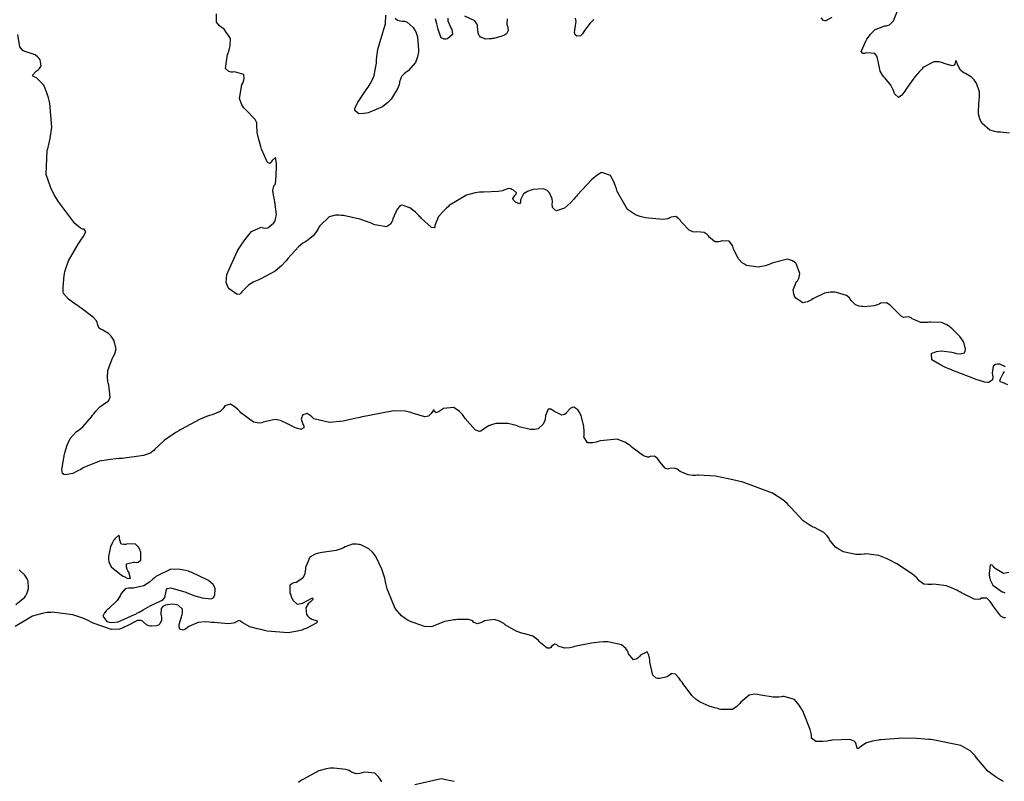
# Model space of a CAD drawing. Units: inches. Extents: x 268071 to 271153, y 302509 to 304796.
# Drawn here: x 268754 to 268865, y 303103 to 303189 of the extents above; entities that cross this region are included whole.
import ezdxf

# ---------------------------------------------------------------- set-up
doc = ezdxf.new("R2010")
doc.units = ezdxf.units.IN
doc.header["$MEASUREMENT"] = 0

msp = doc.modelspace()

# ---------------------------------------------------------------- linework, layer by layer
for points, elevation in [([(268865.36, 303150.02), (268864.72, 303150.31), (268864.59, 303150.31), (268864.47, 303150.3), (268864.25, 303150.26), (268863.96, 303150.08), (268863.85, 303149.31), (268863.9, 303149.07), (268863.92, 303148.86), (268863.88, 303148.52), (268863.49, 303148.22), (268863.3, 303148.23), (268863.01, 303148.28), (268862.17, 303148.54), (268859.38, 303149.61), (268859.17, 303149.7), (268858.96, 303149.78), (268858.58, 303149.95), (268857.92, 303150.27), (268857.03, 303150.81), (268856.99, 303151.54), (268857.13, 303151.6), (268857.27, 303151.65), (268857.55, 303151.74), (268858.12, 303151.82), (268859.29, 303151.68), (268859.43, 303151.64), (268859.57, 303151.6), (268859.82, 303151.54), (268860.24, 303151.48), (268860.72, 303151.61), (268860.81, 303151.78), (268860.83, 303152.01), (268860.68, 303152.65), (268860.59, 303152.85), (268860.48, 303153.05), (268860.18, 303153.46), (268859.28, 303154.36), (268859.14, 303154.48), (268859, 303154.58), (268858.71, 303154.76), (268858.12, 303155.02), (268856.87, 303155.09), (268856.71, 303155.07), (268856.56, 303155.05), (268856.27, 303155.03), (268855.75, 303155.05), (268854.96, 303155.36), (268854.8, 303155.47), (268854.66, 303155.55), (268854.41, 303155.67), (268854.01, 303155.64), (268853.81, 303155.62), (268853.53, 303155.77), (268852.74, 303156.54), (268852.62, 303156.67), (268852.5, 303156.79), (268852.28, 303157), (268851.88, 303157.26), (268851.2, 303157.22), (268851.05, 303157.12), (268850.87, 303157.04), (268850.45, 303156.91), (268849.36, 303156.83), (268849.2, 303156.84), (268849.05, 303156.85), (268848.79, 303156.89), (268848.34, 303157.03), (268847.85, 303157.53), (268847.77, 303157.69), (268847.66, 303157.84), (268847.32, 303158.09), (268846.21, 303158.44), (268846.04, 303158.46), (268845.86, 303158.48), (268845.52, 303158.48), (268844.83, 303158.38), (268843.51, 303157.73), (268843.35, 303157.62), (268843.2, 303157.52), (268842.9, 303157.38), (268842.38, 303157.27), (268841.58, 303157.79), (268841.51, 303157.91), (268841.45, 303158.04), (268841.35, 303158.28), (268841.29, 303158.76), (268841.68, 303159.67), (268841.77, 303159.78), (268841.84, 303159.9), (268841.96, 303160.13), (268842.04, 303160.6), (268841.66, 303161.63), (268841.57, 303161.75), (268841.46, 303161.86), (268841.22, 303162.04), (268840.63, 303162.21), (268839.02, 303161.82), (268838.9, 303161.77), (268838.78, 303161.72), (268838.55, 303161.62), (268838.12, 303161.47), (268837.31, 303161.3), (268836.01, 303161.5), (268835.88, 303161.57), (268835.75, 303161.65), (268835.5, 303161.82), (268835.09, 303162.24), (268834.53, 303163.37), (268834.48, 303163.53), (268834.43, 303163.68), (268834.31, 303163.93), (268834.02, 303164.27), (268833.24, 303164.3), (268833.02, 303164.22), (268832.81, 303164.18), (268832.43, 303164.2), (268831.8, 303164.68), (268831.67, 303164.87), (268831.52, 303165.02), (268831.18, 303165.23), (268830.37, 303165.32), (268830.14, 303165.3), (268829.92, 303165.33), (268829.49, 303165.5), (268828.68, 303166.33), (268828.59, 303166.46), (268828.49, 303166.59), (268828.31, 303166.8), (268827.99, 303167.07), (268827.45, 303167), (268827.31, 303166.89), (268827.1, 303166.81), (268826.49, 303166.73), (268824.52, 303166.91), (268824.37, 303166.94), (268824.22, 303166.97), (268823.93, 303167.05), (268823.39, 303167.25), (268822.48, 303167.86), (268821.33, 303169.88), (268821.29, 303170.04), (268821.24, 303170.19), (268821.15, 303170.48), (268820.96, 303170.98), (268820.55, 303171.71), (268819.6, 303172.05), (268819.47, 303172), (268819.34, 303171.93), (268819.05, 303171.75), (268818.4, 303171.22), (268816.83, 303169.51), (268816.72, 303169.38), (268816.61, 303169.25), (268816.4, 303169.01), (268816.02, 303168.59), (268815.35, 303167.99), (268814.44, 303167.7), (268814.29, 303167.79), (268814.17, 303167.88), (268814, 303168.07), (268813.95, 303168.51), (268813.97, 303168.64), (268813.98, 303168.77), (268813.94, 303169.06), (268813.64, 303169.74), (268813.51, 303169.91), (268813.35, 303170.05), (268812.94, 303170.21), (268811.76, 303170.11), (268811.59, 303170.06), (268811.43, 303170.01), (268811.15, 303169.89), (268810.71, 303169.63), (268810.37, 303168.96), (268810.36, 303168.79), (268810.34, 303168.65), (268810.23, 303168.5), (268809.79, 303168.67), (268809.66, 303168.79), (268809.57, 303168.9), (268809.47, 303169.11), (268809.7, 303169.44), (268809.87, 303169.59), (268809.91, 303169.74), (268809.55, 303170.06), (268809.39, 303170.13), (268809.25, 303170.19), (268808.99, 303170.24), (268808.58, 303170.1), (268808.47, 303170.03), (268808.31, 303169.97), (268807.82, 303169.88), (268806.21, 303169.83), (268806.08, 303169.83), (268805.96, 303169.83), (268805.7, 303169.82), (268805.21, 303169.75), (268804.23, 303169.48), (268802.39, 303168.38), (268802.28, 303168.29), (268802.18, 303168.2), (268801.97, 303168.02), (268801.61, 303167.68), (268801.07, 303167.06), (268800.64, 303166.05), (268800.63, 303165.88), (268800.56, 303165.78), (268800.28, 303165.83), (268799.14, 303166.84), (268799.05, 303166.94), (268798.95, 303167.03), (268798.77, 303167.21), (268798.43, 303167.54), (268797.82, 303168.03), (268796.95, 303168.35), (268796.78, 303168.3), (268796.63, 303168.21), (268796.35, 303167.9), (268795.88, 303166.78), (268795.83, 303166.61), (268795.77, 303166.45), (268795.61, 303166.19), (268795.17, 303165.88), (268793.84, 303166.11), (268793.63, 303166.2), (268793.42, 303166.29), (268792.99, 303166.47), (268792.12, 303166.76), (268790.27, 303167.17), (268790.03, 303167.19), (268789.8, 303167.21), (268789.38, 303167.2), (268788.64, 303167.02), (268787.59, 303166.01), (268787.5, 303165.84), (268787.4, 303165.67), (268787.21, 303165.37), (268786.84, 303164.86), (268786.08, 303164.26), (268785.88, 303164.16), (268785.66, 303164.02), (268785.17, 303163.61), (268783.97, 303162.28), (268783.88, 303162.18), (268783.8, 303162.07), (268783.62, 303161.88), (268783.27, 303161.51), (268782.52, 303160.87), (268780.89, 303159.98), (268780.68, 303159.89), (268780.48, 303159.81), (268780.11, 303159.64), (268779.49, 303159.29), (268778.76, 303158.53), (268778.65, 303158.36), (268778.53, 303158.26), (268778.21, 303158.22), (268777.33, 303158.87), (268777.21, 303159.02), (268777.11, 303159.18), (268776.99, 303159.56), (268777.03, 303160.49), (268778.21, 303163.1), (268778.33, 303163.29), (268778.44, 303163.47), (268778.67, 303163.82), (268779.1, 303164.43), (268779.85, 303165.34), (268780.94, 303165.86), (268781.14, 303165.79), (268781.33, 303165.75), (268781.7, 303165.79), (268782.35, 303166.29), (268782.48, 303166.5), (268782.58, 303166.74), (268782.69, 303167.29), (268782.51, 303168.74), (268782.46, 303168.94), (268782.42, 303169.13), (268782.34, 303169.47), (268782.27, 303170.02), (268782.39, 303170.52), (268782.52, 303170.69), (268782.62, 303171.09), (268782.68, 303172.57), (268782.68, 303172.8), (268782.67, 303173), (268782.64, 303173.34), (268782.55, 303173.74), (268782.19, 303173.4), (268782.13, 303173.28), (268782.06, 303173.19), (268781.93, 303173.08), (268781.65, 303173.19), (268780.98, 303174.71), (268780.93, 303174.86), (268780.89, 303175), (268780.81, 303175.28), (268780.66, 303175.78), (268780.47, 303176.6), (268780.44, 303177.46), (268780.44, 303177.69), (268780.25, 303178.04), (268779.28, 303179.08), (268779.12, 303179.24), (268778.97, 303179.4), (268778.74, 303179.73), (268778.47, 303180.44), (268778.76, 303181.99), (268778.85, 303182.18), (268778.93, 303182.37), (268779.02, 303182.69), (268778.97, 303183.17), (268777.93, 303183.45), (268777.73, 303183.43), (268777.55, 303183.44), (268777.26, 303183.5), (268776.9, 303183.85), (268777.14, 303185.43), (268777.19, 303185.56), (268777.24, 303185.7), (268777.32, 303185.95), (268777.44, 303186.42), (268777.48, 303187.23), (268776.75, 303188.31), (268776.59, 303188.4), (268776.46, 303188.49), (268776.22, 303188.68), (268775.89, 303189.1), (268775.87, 303190.05)], 117), ([(268865.81, 303176.49), (268864.8, 303176.62), (268864.62, 303176.62), (268864.46, 303176.63), (268864.15, 303176.68), (268863.59, 303176.86), (268862.73, 303177.62), (268862.65, 303177.74), (268862.57, 303177.87), (268862.45, 303178.14), (268862.29, 303178.71), (268862.34, 303179.97), (268862.37, 303180.13), (268862.4, 303180.29), (268862.43, 303180.61), (268862.42, 303181.19), (268862.08, 303182.17), (268861.94, 303182.37), (268861.8, 303182.56), (268861.5, 303182.87), (268860.85, 303183.26), (268860.69, 303183.33), (268860.54, 303183.41), (268860.28, 303183.64), (268859.93, 303184.31), (268859.87, 303184.49), (268859.82, 303184.63), (268859.74, 303184.76), (268859.65, 303184.48), (268859.63, 303184.34), (268859.56, 303184.23), (268859.33, 303184.14), (268858.43, 303184.41), (268858.28, 303184.47), (268858.13, 303184.53), (268857.84, 303184.6), (268857.26, 303184.6), (268856.14, 303184.03), (268856, 303183.91), (268855.87, 303183.78), (268855.6, 303183.51), (268855.07, 303182.91), (268854.06, 303181.47), (268853.94, 303181.28), (268853.83, 303181.11), (268853.61, 303180.83), (268853.25, 303180.54), (268852.77, 303180.97), (268852.73, 303181.11), (268852.69, 303181.25), (268852.59, 303181.5), (268852.36, 303181.97), (268851.73, 303182.74), (268851.56, 303182.91), (268851.41, 303183.1), (268851.16, 303183.55), (268850.91, 303184.69), (268850.89, 303184.84), (268850.87, 303184.98), (268850.79, 303185.23), (268850.54, 303185.56), (268849.62, 303185.61), (268849.48, 303185.57), (268849.36, 303185.55), (268849.17, 303185.55), (268849.01, 303185.76), (268849.52, 303186.96), (268849.65, 303187.17), (268849.79, 303187.37), (268850.06, 303187.72), (268850.6, 303188.25), (268851.69, 303188.67), (268851.83, 303188.67), (268851.96, 303188.7), (268852.21, 303188.8), (268852.66, 303189.23), (268853.35, 303190.96)], 116), ([(268796.15, 303189.55), (268796.41, 303189.32), (268796.92, 303189.21), (268797.06, 303189.22), (268797.2, 303189.2), (268797.5, 303189.08), (268798.17, 303188.48), (268798.26, 303188.37), (268798.34, 303188.25), (268798.48, 303188), (268798.69, 303187.43), (268798.78, 303185.95), (268798.77, 303185.74), (268798.74, 303185.54), (268798.67, 303185.16), (268798.44, 303184.51), (268797.62, 303183.58), (268797.49, 303183.5), (268797.37, 303183.41), (268797.16, 303183.25), (268796.85, 303182.93), (268796.63, 303182.34), (268796.64, 303182.18), (268796.61, 303182.01), (268796.46, 303181.6), (268795.81, 303180.54), (268795.69, 303180.38), (268795.57, 303180.24), (268795.31, 303179.97), (268794.72, 303179.5), (268793.26, 303178.88), (268793.06, 303178.83), (268792.88, 303178.79), (268792.54, 303178.73), (268792.02, 303178.71), (268791.57, 303179.08), (268791.58, 303179.25), (268791.63, 303179.45), (268791.85, 303179.95), (268792.77, 303181.32), (268792.85, 303181.42), (268792.92, 303181.52), (268793.06, 303181.72), (268793.31, 303182.12), (268793.71, 303182.91), (268794.03, 303184.46), (268794.03, 303184.65), (268794.04, 303184.84), (268794.07, 303185.22), (268794.18, 303185.99), (268794.63, 303187.55), (268794.7, 303187.74), (268794.76, 303187.93), (268794.87, 303188.29), (268795.03, 303188.92), (268795.08, 303189.9)], 116), ([(268802.11, 303189.56), (268802.11, 303189.26), (268802.44, 303188.47), (268802.55, 303188.25), (268802.62, 303188.05), (268802.63, 303187.7), (268802.09, 303187.22), (268801.87, 303187.16), (268801.68, 303187.16), (268801.37, 303187.32), (268801, 303188.27), (268800.98, 303188.44), (268800.95, 303188.6), (268800.88, 303188.92), (268800.71, 303189.47)], 116), ([(268808.86, 303189.49), (268808.82, 303188.82), (268808.88, 303188.64), (268808.93, 303188.47), (268808.95, 303188.17), (268808.76, 303187.77), (268808.66, 303187.7), (268808.54, 303187.64), (268808.23, 303187.51), (268807.33, 303187.26), (268807.19, 303187.24), (268807.06, 303187.21), (268806.82, 303187.19), (268806.41, 303187.18), (268805.83, 303187.41), (268805.73, 303187.51), (268805.65, 303187.63), (268805.54, 303187.89), (268805.48, 303188.56), (268805.47, 303188.75), (268805.42, 303188.92), (268805.16, 303189.25), (268804.06, 303189.77)], 116), ([(268818.69, 303189.39), (268818.26, 303189), (268817.63, 303188.16), (268817.51, 303187.95), (268817.4, 303187.78), (268817.17, 303187.54), (268816.74, 303187.5), (268816.57, 303187.67), (268816.49, 303187.93), (268816.59, 303188.72), (268816.64, 303188.96), (268816.66, 303189.18), (268816.59, 303189.56)], 116), ([(268845.66, 303189.63), (268845, 303189.23), (268844.86, 303189.24), (268844.72, 303189.3), (268844.46, 303189.58)], 116), ([(268865.36, 303121.54), (268865.2, 303121.55), (268864.85, 303121.73), (268864.04, 303122.78), (268863.94, 303122.95), (268863.83, 303123.12), (268863.63, 303123.39), (268863.27, 303123.77), (268862.66, 303123.77), (268862.51, 303123.67), (268862.33, 303123.62), (268861.83, 303123.68), (268860.37, 303124.38), (268860.26, 303124.45), (268860.14, 303124.51), (268859.93, 303124.63), (268859.5, 303124.85), (268858.68, 303125.17), (268857.2, 303125.35), (268857.03, 303125.33), (268856.87, 303125.32), (268856.58, 303125.32), (268856.1, 303125.38), (268855.57, 303125.76), (268855.47, 303125.9), (268855.31, 303126.08), (268854.81, 303126.5), (268853.03, 303127.66), (268852.89, 303127.75), (268852.75, 303127.83), (268852.47, 303127.98), (268851.96, 303128.25), (268851.02, 303128.63), (268849.58, 303128.79), (268849.43, 303128.77), (268849.29, 303128.75), (268848.99, 303128.72), (268848.39, 303128.73), (268847.16, 303129), (268847.01, 303129.05), (268846.86, 303129.11), (268846.58, 303129.25), (268846.1, 303129.57), (268845.42, 303130.41), (268845.36, 303130.53), (268845.29, 303130.64), (268845.14, 303130.86), (268844.76, 303131.24), (268843.72, 303131.79), (268843.57, 303131.84), (268843.41, 303131.91), (268843.09, 303132.08), (268842.43, 303132.55), (268841.01, 303134.05), (268840.91, 303134.17), (268840.81, 303134.28), (268840.6, 303134.5), (268840.11, 303134.93), (268838.93, 303135.69), (268835.68, 303136.9), (268835.45, 303136.96), (268835.22, 303137.02), (268834.77, 303137.13), (268833.93, 303137.32), (268832.49, 303137.6), (268830.54, 303137.73), (268830.38, 303137.71), (268830.22, 303137.7), (268829.92, 303137.7), (268829.37, 303137.76), (268828.47, 303138.15), (268828.29, 303138.29), (268828.11, 303138.39), (268827.79, 303138.52), (268827.26, 303138.47), (268827.02, 303138.42), (268826.75, 303138.53), (268826.16, 303139.23), (268826.08, 303139.35), (268826.01, 303139.46), (268825.85, 303139.64), (268825.57, 303139.88), (268825.06, 303139.84), (268824.92, 303139.76), (268824.76, 303139.75), (268824.31, 303139.9), (268823.01, 303140.88), (268822.92, 303140.97), (268822.82, 303141.05), (268822.61, 303141.21), (268822.2, 303141.47), (268821.33, 303141.79), (268819.42, 303141.61), (268819.29, 303141.57), (268819.17, 303141.53), (268818.95, 303141.47), (268818.54, 303141.38), (268817.94, 303141.38), (268817.55, 303142.09), (268817.57, 303142.24), (268817.58, 303142.39), (268817.59, 303142.68), (268817.56, 303143.25), (268817.28, 303144.35), (268817.23, 303144.48), (268817.17, 303144.6), (268817.07, 303144.81), (268816.85, 303145.15), (268816.42, 303145.43), (268816.21, 303145.4), (268816, 303145.29), (268815.59, 303144.82), (268815.48, 303144.68), (268815.36, 303144.59), (268815.05, 303144.53), (268814.23, 303144.95), (268814.11, 303145.04), (268814, 303145.11), (268813.8, 303145.21), (268813.49, 303145.21), (268813.19, 303144.48), (268813.18, 303144.34), (268813.16, 303144.19), (268813.11, 303143.93), (268812.94, 303143.5), (268812.35, 303142.98), (268812.16, 303142.93), (268811.94, 303142.89), (268811.44, 303142.9), (268810.22, 303143.22), (268810.05, 303143.28), (268809.88, 303143.34), (268809.55, 303143.43), (268808.91, 303143.57), (268807.73, 303143.59), (268807.59, 303143.57), (268807.46, 303143.54), (268807.2, 303143.48), (268806.74, 303143.32), (268806.01, 303142.82), (268805.85, 303142.71), (268805.66, 303142.68), (268805.23, 303142.85), (268804.08, 303144.15), (268804, 303144.27), (268803.92, 303144.39), (268803.76, 303144.6), (268803.43, 303144.95), (268802.81, 303145.41), (268801.62, 303145.28), (268801.48, 303145.18), (268801.35, 303145.09), (268801.12, 303144.95), (268800.79, 303144.79), (268800.58, 303144.97), (268800.54, 303145.17), (268800.21, 303144.72), (268800.08, 303144.55), (268799.92, 303144.43), (268799.49, 303144.33), (268798.23, 303144.72), (268798.03, 303144.81), (268797.8, 303144.88), (268797.28, 303144.98), (268795.97, 303145.01), (268792.26, 303144.32), (268792.13, 303144.28), (268791.99, 303144.24), (268791.72, 303144.18), (268791.21, 303144.06), (268790.26, 303143.86), (268788.71, 303143.68), (268786.91, 303144.12), (268786.8, 303144.23), (268786.69, 303144.34), (268786.49, 303144.51), (268786.15, 303144.72), (268785.66, 303144.58), (268785.59, 303144.45), (268785.54, 303144.32), (268785.49, 303144.06), (268785.66, 303143.52), (268785.73, 303143.4), (268785.78, 303143.28), (268785.79, 303143.11), (268785.51, 303142.95), (268785.38, 303142.95), (268785.22, 303142.98), (268784.83, 303143.1), (268783.77, 303143.63), (268783.61, 303143.71), (268783.45, 303143.79), (268783.14, 303143.91), (268782.52, 303144.02), (268781.32, 303143.78), (268781.17, 303143.72), (268781.02, 303143.67), (268780.71, 303143.63), (268780.06, 303143.75), (268778.65, 303144.8), (268778.56, 303144.9), (268778.47, 303144.99), (268778.3, 303145.16), (268777.99, 303145.45), (268777.46, 303145.79), (268776.82, 303145.59), (268776.72, 303145.4), (268776.6, 303145.23), (268776.28, 303144.93), (268775.38, 303144.57), (268775.24, 303144.53), (268775.09, 303144.49), (268774.75, 303144.38), (268773.96, 303144.05), (268771.9, 303142.94), (268771.75, 303142.86), (268771.61, 303142.77), (268771.33, 303142.6), (268770.81, 303142.28), (268769.94, 303141.67), (268768.85, 303140.64), (268768.75, 303140.53), (268768.64, 303140.43), (268768.37, 303140.24), (268767.6, 303139.94), (268765.19, 303139.63), (268765.01, 303139.62), (268764.83, 303139.61), (268764.47, 303139.59), (268763.8, 303139.52), (268762.61, 303139.32), (268760.82, 303138.59), (268760.64, 303138.48), (268760.48, 303138.38), (268760.16, 303138.2), (268759.59, 303137.92), (268758.7, 303137.75), (268758.54, 303137.81), (268758.42, 303137.93), (268758.32, 303138.38), (268758.62, 303140.11), (268758.67, 303140.25), (268758.71, 303140.39), (268758.79, 303140.65), (268758.95, 303141.13), (268759.28, 303141.89), (268759.95, 303142.65), (268760.12, 303142.74), (268760.31, 303142.86), (268760.72, 303143.21), (268761.69, 303144.36), (268761.82, 303144.54), (268761.95, 303144.7), (268762.2, 303145), (268762.65, 303145.49), (268763.41, 303145.99), (268763.56, 303146.06), (268763.68, 303146.18), (268763.8, 303146.57), (268763.65, 303147.94), (268763.6, 303148.16), (268763.56, 303148.38), (268763.51, 303148.8), (268763.53, 303149.58), (268764.03, 303150.92), (268764.12, 303151.07), (268764.21, 303151.22), (268764.34, 303151.5), (268764.48, 303152.05), (268764.22, 303153.05), (268764.15, 303153.16), (268764.07, 303153.27), (268763.92, 303153.47), (268763.61, 303153.8), (268762.98, 303154.18), (268762.83, 303154.23), (268762.71, 303154.29), (268762.51, 303154.45), (268762.36, 303154.9), (268762.34, 303155.05), (268762.25, 303155.21), (268761.91, 303155.61), (268760.52, 303156.66), (268760.41, 303156.74), (268760.3, 303156.81), (268760.09, 303156.96), (268759.71, 303157.23), (268759.1, 303157.69), (268758.53, 303158.33), (268758.5, 303158.46), (268758.48, 303158.62), (268758.48, 303159.06), (268758.6, 303160.36), (268758.63, 303160.56), (268758.67, 303160.77), (268758.77, 303161.18), (268759.1, 303162.05), (268760.18, 303163.92), (268760.27, 303164.04), (268760.35, 303164.16), (268760.5, 303164.38), (268760.74, 303164.77), (268761.04, 303165.33), (268760.87, 303165.63), (268760.67, 303165.62), (268760.43, 303165.72), (268759.8, 303166.26), (268757.98, 303168.7), (268757.85, 303168.9), (268757.72, 303169.11), (268757.48, 303169.52), (268757.08, 303170.31), (268756.56, 303171.84), (268756.67, 303174.59), (268756.73, 303174.75), (268756.78, 303174.91), (268756.87, 303175.24), (268757.02, 303175.89), (268757.19, 303177.2), (268756.96, 303179.88), (268756.92, 303180.05), (268756.89, 303180.21), (268756.81, 303180.52), (268756.64, 303181.08), (268756.29, 303181.97), (268755.47, 303182.8), (268755.27, 303182.85), (268755.13, 303182.92), (268755.01, 303183.08), (268755.43, 303183.55), (268755.63, 303183.69), (268755.78, 303183.84), (268755.97, 303184.15), (268755.87, 303184.81), (268755.76, 303184.97), (268755.62, 303185.12), (268755.29, 303185.38), (268754.38, 303185.7), (268754.25, 303185.73), (268754.13, 303185.77), (268753.91, 303185.9), (268753.58, 303186.29), (268753.34, 303187.68)], 118), ([(268865.64, 303147.96), (268865.02, 303148.22), (268864.79, 303148.29), (268864.72, 303148.49), (268865.1, 303149.25), (268865.18, 303149.38), (268865.24, 303149.49)], 117), ([(268763.62, 303128.49), (268763.61, 303128.34), (268763.62, 303128.19), (268763.67, 303127.9), (268763.93, 303127.35), (268765.1, 303126.37), (268765.29, 303126.26), (268765.46, 303126.18), (268765.75, 303126.05), (268766.11, 303126.01), (268765.92, 303126.74), (268765.83, 303126.89), (268765.76, 303127.03), (268765.67, 303127.29), (268765.67, 303127.66), (268766.45, 303127.86), (268766.61, 303127.85), (268766.75, 303127.84), (268766.99, 303127.87), (268767.31, 303128.07), (268767.29, 303129), (268767.23, 303129.16), (268767.17, 303129.3), (268767.03, 303129.55), (268766.69, 303129.89), (268765.8, 303129.95), (268765.56, 303129.88), (268765.36, 303129.85), (268765.06, 303129.91), (268764.87, 303130.46), (268764.88, 303130.65), (268764.87, 303130.79), (268764.79, 303130.91), (268764.35, 303130.51), (268764.28, 303130.41), (268764.2, 303130.3), (268764.07, 303130.08), (268763.86, 303129.6), (268763.62, 303128.49)], 119), ([(268865.13, 303103), (268865.01, 303103.07), (268864.89, 303103.13), (268864.65, 303103.26), (268864.2, 303103.54), (268863.37, 303104.16), (268862.07, 303105.69), (268862, 303105.8), (268861.92, 303105.9), (268861.75, 303106.1), (268861.35, 303106.46), (268860.29, 303107.06), (268857.13, 303107.73), (268856.89, 303107.75), (268856.66, 303107.77), (268856.19, 303107.8), (268855.31, 303107.85), (268853.72, 303107.89), (268851.22, 303107.73), (268851.09, 303107.71), (268850.97, 303107.68), (268850.73, 303107.64), (268850.3, 303107.55), (268849.59, 303107.36), (268848.83, 303106.9), (268848.68, 303106.74), (268848.56, 303106.74), (268848.42, 303107.23), (268848.36, 303107.41), (268848.22, 303107.56), (268847.72, 303107.74), (268845.76, 303107.66), (268845.6, 303107.64), (268845.45, 303107.62), (268845.16, 303107.58), (268844.64, 303107.53), (268843.87, 303107.52), (268843.35, 303107.89), (268843.38, 303108.07), (268843.37, 303108.29), (268843.23, 303108.9), (268842.5, 303110.7), (268842.44, 303110.84), (268842.37, 303110.97), (268842.24, 303111.21), (268841.98, 303111.65), (268841.43, 303112.29), (268840.28, 303112.64), (268840.13, 303112.61), (268839.98, 303112.58), (268839.67, 303112.55), (268839.02, 303112.54), (268837.6, 303112.79), (268837.42, 303112.83), (268837.24, 303112.86), (268836.9, 303112.89), (268836.29, 303112.79), (268835.34, 303111.98), (268835.24, 303111.84), (268835.14, 303111.71), (268834.91, 303111.48), (268834.39, 303111.17), (268833.09, 303111.15), (268832.91, 303111.2), (268832.73, 303111.25), (268832.39, 303111.35), (268831.76, 303111.55), (268830.73, 303111.99), (268830.62, 303112.05), (268830.51, 303112.12), (268830.28, 303112.29), (268829.81, 303112.73), (268828.81, 303114.05), (268828.68, 303114.25), (268828.56, 303114.42), (268828.33, 303114.73), (268827.95, 303115.15), (268827.46, 303115.23), (268827.37, 303115.12), (268827.26, 303115.03), (268826.98, 303114.87), (268826.15, 303114.66), (268825.91, 303114.66), (268825.7, 303114.73), (268825.37, 303115.06), (268825.03, 303116.51), (268825.01, 303116.75), (268824.99, 303116.96), (268824.92, 303117.3), (268824.71, 303117.7), (268823.98, 303117.31), (268823.87, 303117.18), (268823.76, 303117.06), (268823.55, 303116.89), (268823.17, 303116.77), (268822.62, 303117.48), (268822.56, 303117.64), (268822.49, 303117.8), (268822.31, 303118.07), (268821.81, 303118.49), (268820.26, 303118.82), (268820.02, 303118.81), (268819.78, 303118.81), (268819.32, 303118.78), (268818.4, 303118.69), (268816.69, 303118.34), (268816.49, 303118.28), (268816.29, 303118.24), (268815.94, 303118.16), (268815.35, 303118.1), (268814.62, 303118.34), (268814.52, 303118.45), (268814.42, 303118.52), (268814.23, 303118.56), (268813.87, 303118.28), (268813.78, 303118.17), (268813.67, 303118.11), (268813.39, 303118.12), (268812.63, 303118.73), (268812.52, 303118.84), (268812.41, 303118.96), (268812.18, 303119.16), (268811.74, 303119.47), (268810.86, 303119.75), (268810.64, 303119.77), (268810.4, 303119.83), (268809.87, 303120.02), (268808.63, 303120.77), (268808.47, 303120.89), (268808.3, 303120.99), (268807.98, 303121.16), (268807.36, 303121.37), (268806.27, 303121.19), (268806.15, 303121.13), (268806.03, 303121.07), (268805.82, 303120.97), (268805.46, 303120.88), (268805.04, 303121.06), (268804.96, 303121.16), (268804.83, 303121.24), (268804.45, 303121.35), (268803.18, 303121.36), (268802.97, 303121.34), (268802.78, 303121.32), (268802.41, 303121.26), (268801.73, 303121.12), (268800.63, 303120.69), (268800.51, 303120.63), (268800.39, 303120.58), (268800.11, 303120.53), (268799.45, 303120.55), (268797.75, 303121.18), (268797.63, 303121.25), (268797.51, 303121.32), (268797.28, 303121.46), (268796.85, 303121.79), (268796.14, 303122.6), (268795.23, 303124.83), (268795.2, 303124.99), (268795.16, 303125.15), (268795.09, 303125.46), (268794.95, 303126.04), (268794.64, 303127.06), (268793.96, 303128.5), (268793.87, 303128.63), (268793.77, 303128.75), (268793.58, 303128.98), (268793.17, 303129.36), (268792.24, 303129.82), (268792.11, 303129.85), (268791.99, 303129.88), (268791.75, 303129.91), (268791.3, 303129.9), (268790.47, 303129.59), (268790.27, 303129.47), (268790.03, 303129.36), (268789.44, 303129.18), (268787.87, 303128.94), (268787.65, 303128.92), (268787.44, 303128.88), (268787.06, 303128.78), (268786.48, 303128.44), (268785.98, 303127.24), (268785.97, 303127.05), (268785.95, 303126.87), (268785.89, 303126.55), (268785.68, 303126.04), (268784.9, 303125.56), (268784.66, 303125.51), (268784.47, 303125.44), (268784.21, 303125.2), (268784.21, 303124.35), (268784.26, 303124.22), (268784.3, 303124.1), (268784.39, 303123.87), (268784.58, 303123.51), (268784.98, 303123.13), (268785.1, 303123.11), (268785.24, 303123.12), (268785.63, 303123.23), (268786.76, 303123.81), (268786.82, 303123.62), (268786.67, 303123.5), (268786.53, 303123.38), (268786.29, 303123.14), (268785.99, 303122.69), (268786.1, 303121.91), (268786.24, 303121.75), (268786.39, 303121.6), (268786.68, 303121.38), (268787.28, 303121.19), (268787.27, 303120.97), (268786.03, 303120.35), (268785.91, 303120.3), (268785.79, 303120.25), (268785.55, 303120.16), (268785.06, 303120.02), (268784, 303119.86), (268781.64, 303120.04), (268781.48, 303120.08), (268781.33, 303120.11), (268781.04, 303120.17), (268780.51, 303120.3), (268779.66, 303120.54), (268778.77, 303121), (268778.6, 303121.16), (268778.42, 303121.23), (268778.06, 303121.07), (268777.94, 303120.99), (268777.76, 303120.94), (268777.25, 303120.88), (268775.57, 303121), (268775.44, 303121.01), (268775.31, 303121.03), (268775.06, 303121.05), (268774.6, 303121.08), (268773.8, 303121.03), (268772.72, 303120.58), (268772.54, 303120.42), (268772.38, 303120.3), (268772.1, 303120.15), (268771.73, 303120.25), (268771.65, 303120.48), (268771.65, 303120.8), (268771.89, 303121.68), (268771.94, 303121.81), (268771.98, 303121.94), (268772.02, 303122.16), (268772.01, 303122.53), (268771.54, 303122.97), (268771.35, 303123.02), (268771.16, 303123.06), (268770.79, 303123.09), (268770.08, 303122.98), (268769.92, 303122.92), (268769.79, 303122.84), (268769.61, 303122.62), (268769.57, 303121.97), (268769.6, 303121.78), (268769.63, 303121.61), (268769.63, 303121.3), (268769.45, 303120.86), (268769.29, 303120.72), (268769.07, 303120.63), (268768.52, 303120.59), (268768.36, 303120.61), (268768.21, 303120.64), (268767.95, 303120.75), (268767.55, 303121.11), (268767.44, 303121.21), (268767.31, 303121.26), (268766.91, 303121.23), (268765.67, 303120.62), (268765.48, 303120.51), (268765.28, 303120.41), (268764.86, 303120.28), (268763.95, 303120.22), (268761.87, 303120.95), (268761.73, 303121.03), (268761.59, 303121.11), (268761.3, 303121.25), (268760.73, 303121.51), (268759.58, 303121.9), (268757.25, 303122.18), (268757.1, 303122.17), (268756.96, 303122.17), (268756.67, 303122.14), (268756.1, 303122.05), (268755.02, 303121.74), (268753.05, 303120.55)], 119), ([(268865.75, 303126.68), (268865.14, 303126.58), (268864.18, 303127.14), (268864.09, 303127.27), (268864, 303127.37), (268863.85, 303127.51), (268863.62, 303127.54), (268863.51, 303126.59), (268863.53, 303126.39), (268863.55, 303126.2), (268863.64, 303125.85), (268863.93, 303125.26), (268864.99, 303124.51), (268865.15, 303124.45), (268865.3, 303124.39)], 118), ([(268753.12, 303123.05), (268754.12, 303123.89), (268754.2, 303124.02), (268754.28, 303124.15), (268754.4, 303124.4), (268754.56, 303124.87), (268754.52, 303125.69), (268754.45, 303125.87), (268754.36, 303126.04), (268754.13, 303126.38), (268753.48, 303126.99)], 119), ([(268769.47, 303123.43), (268769.65, 303123.51), (268769.81, 303123.61), (268770.03, 303123.86), (268770.17, 303124.57), (268770.19, 303124.75), (268770.28, 303124.88), (268770.69, 303124.96), (268772.39, 303124.46), (268772.53, 303124.4), (268772.67, 303124.35), (268772.93, 303124.24), (268773.43, 303124.06), (268774.26, 303123.8), (268775.27, 303123.72), (268775.41, 303123.78), (268775.52, 303123.87), (268775.68, 303124.1), (268775.73, 303124.85), (268775.66, 303125.08), (268775.51, 303125.32), (268774.98, 303125.78), (268773, 303126.72), (268772.84, 303126.78), (268772.68, 303126.83), (268772.37, 303126.92), (268771.77, 303127.04), (268770.7, 303127.07), (268768.98, 303126.22), (268768.81, 303126.05), (268768.63, 303125.88), (268768.29, 303125.6), (268767.63, 303125.17), (268766.42, 303124.9), (268766.28, 303124.92), (268766.15, 303124.92), (268765.9, 303124.91), (268765.5, 303124.82), (268765.05, 303124.3), (268764.98, 303124.12), (268764.88, 303123.92), (268764.59, 303123.51), (268763.63, 303122.58), (268763.49, 303122.46), (268763.36, 303122.34), (268763.17, 303122.12), (268762.98, 303121.72), (268763.44, 303121.14), (268763.57, 303121.09), (268763.71, 303121.05), (268764.02, 303121.01), (268764.73, 303121.1), (268766.58, 303121.91), (268766.71, 303121.98), (268766.84, 303122.06), (268767.09, 303122.2), (268767.55, 303122.46), (268768.36, 303122.9), (268769.47, 303123.43)], 119), ([(268794.61, 303102.96), (268794.51, 303103.15), (268794.3, 303103.48), (268793.83, 303103.94), (268792.71, 303104.06), (268792.56, 303104.01), (268792.41, 303103.97), (268792.15, 303103.91), (268791.71, 303103.85), (268791.17, 303104.05), (268791.08, 303104.14), (268790.94, 303104.23), (268790.53, 303104.36), (268789.2, 303104.5), (268788.99, 303104.5), (268788.78, 303104.49), (268788.35, 303104.44), (268787.48, 303104.2), (268785.65, 303103.22), (268785.53, 303103.13), (268785.41, 303103.05), (268785.17, 303102.89)], 120), ([(268802.83, 303102.97), (268801.34, 303103.29), (268798.39, 303102.6)], 120)]:
    msp.add_lwpolyline(points, dxfattribs=dict(elevation=elevation))

doc.saveas('drawing.dxf')
